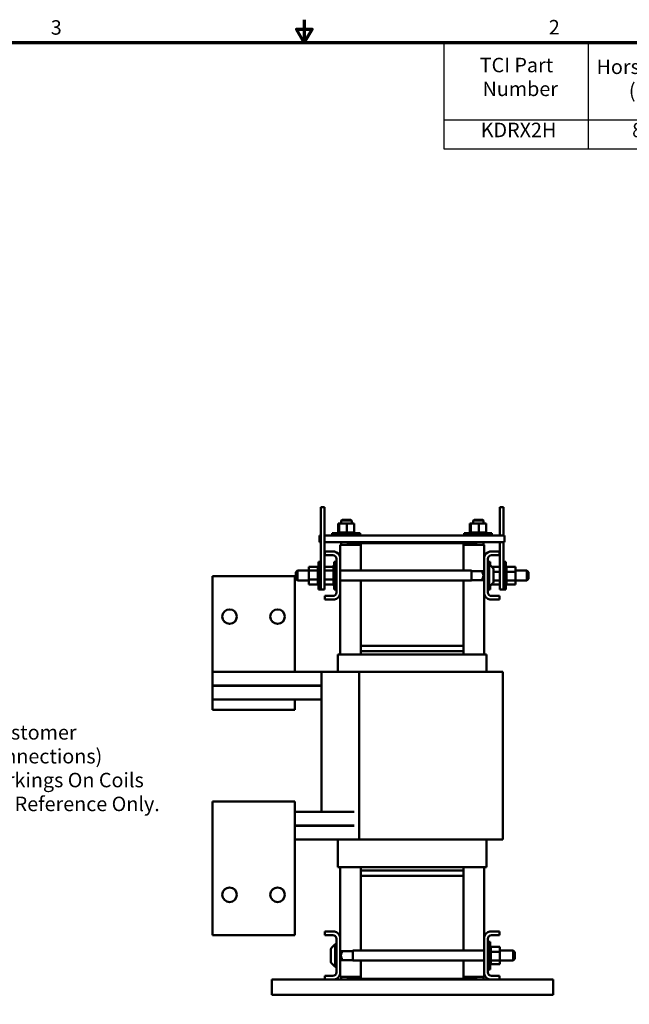
# Model space of a CAD drawing. Units: inches. Extents: x 1.6 to 71, y 0.8 to 55.3.
# Drawn here: x 25.9 to 48.1, y 19.4 to 55.3 of the extents above; entities that cross this region are included whole.
import ezdxf

# ---------------------------------------------------------------- set-up
doc = ezdxf.new("R2010")
doc.units = ezdxf.units.IN
doc.header["$LTSCALE"] = 3.3
doc.header["$MEASUREMENT"] = 0
doc.layers.get('0').update_dxf_attribs({"lineweight": 25})
for name, color, linetype, lineweight in [('Border (ANSI)', 7, 'Continuous', 70), ('Symbol (ANSI)', 7, 'Continuous', 25), ('Visible (ANSI)', 7, 'Continuous', 50)]:
    doc.layers.add(name, color=color, linetype=linetype, lineweight=lineweight)
doc.styles.add('Note Text (ANSI)', font='tahoma.ttf')
doc.dimstyles.new('Default (ANSI)$7', dxfattribs={"dimscale": 3.3, "dimtxt": 0.16, "dimasz": 0.098425, "dimexe": 0.125, "dimexo": 0.0625, "dimgap": 0.031496, "dimtad": 0, "dimtih": 1, "dimtoh": 1, "dimrnd": 1e-08, "dimzin": 4, "dimdsep": 46, "dimtxsty": 'Note Text (ANSI)', "dimcen": 0.09, "dimdle": 0.393701, "dimclrd": 256, "dimclre": 256, "dimclrt": 256, "dimadec": 0, "dimazin": 1, "dimtfac": 0.75, "dimtofl": 0, "dimtmove": 0, "dimatfit": 3, "dimfxl": 1, "dimtolj": 1, "dimtzin": 4, "dimlwd": -1, "dimlwe": -1, "dimarcsym": 0})

# ---------------------------------------------------------------- blocks, each defined once
blk = doc.blocks.new('Borders Default Border')
at = {"layer": 'Border (ANSI)', "flags": 128}
for points in [[(11, 16.75), (11, 16.5), (10.913, 16.65), (11.087, 16.65), (11, 16.5)], [(0.75, 0.5), (0.75, 16.5), (21.25, 16.5), (21.25, 0.5), (0.75, 0.5)]]:
    blk.add_lwpolyline(points, dxfattribs=at)
at = {"layer": 'Border (ANSI)', "char_height": 0.16, "attachment_point": 7, "style": 'Note Text (ANSI)'}
for s, insert in [('2', (13.701, 16.54)), ('3', (8.2, 16.537))]:
    blk.add_mtext(s, dxfattribs=dict(at, insert=insert))
blk = doc.blocks.new('Table1')
at = {"layer": 'Symbol (ANSI)'}
for p, q in [((12.541, 16.5), (21.25, 16.5)), ((12.541, 16.5), (12.541, 15.648)), ((14.136, 16.5), (14.136, 15.648)), ((15.449, 16.5), (15.449, 15.648)), ((16.52, 16.5), (16.52, 15.648)), ((17.466, 16.5), (17.466, 15.648)), ((18.75, 16.5), (18.75, 15.648)), ((19.805, 16.5), (19.805, 15.648)), ((21.25, 16.5), (21.25, 15.648)), ((12.541, 15.648), (21.25, 15.648)), ((12.541, 15.648), (12.541, 15.325)), ((14.136, 15.648), (14.136, 15.325)), ((15.449, 15.648), (15.449, 15.325)), ((16.52, 15.648), (16.52, 15.325)), ((17.466, 15.648), (17.466, 15.325)), ((18.75, 15.648), (18.75, 15.325)), ((19.805, 15.648), (19.805, 15.325)), ((21.25, 15.648), (21.25, 15.325)), ((12.541, 15.325), (21.25, 15.325))]:
    blk.add_line(p, q, dxfattribs=at)
at = {"layer": 'Symbol (ANSI)', "char_height": 0.16, "attachment_point": 7, "style": 'Note Text (ANSI)'}
for s, insert in [('Approx', (17.765, 16.235)), ('TCI Part', (12.938, 16.122)), ('Available', (18.846, 16.141)), ('Terminal Hole', (19.852, 16.141)), ('Horsepower', (14.228, 16.103)), ('uH+/-', (16.709, 16.089)), ('Amps Max', (15.484, 15.972)), ('Weight', (17.77, 15.971)), ('Number', (12.969, 15.859)), ('(HP)', (14.585, 15.84)), ('5%', (16.839, 15.857)), ('Lug Kit', (18.955, 15.836)), ('Size (Inches)', (19.903, 15.836)), ('(LBS)', (17.854, 15.708)), ('KDRX2H', (12.949, 15.405)), ('800', (14.621, 15.403)), ('960', (15.812, 15.403)), ('32.5', (16.79, 15.403)), ('300', (17.938, 15.403)), ('SLK16', (18.985, 15.403)), ('0.53', (20.323, 15.403))]:
    blk.add_mtext(s, dxfattribs=dict(at, insert=insert))

msp = doc.modelspace()

# ---------------------------------------------------------------- linework, layer by layer
at = {"layer": 'Visible (ANSI)'}
for p, q in [((36.907, 37.269), (36.907, 37.519)), ((37.032, 37.519), (36.907, 37.519)), ((37.032, 37.269), (37.032, 37.519)), ((43.432, 37.519), (43.557, 37.519)), ((43.432, 37.519), (43.432, 37.269)), ((43.557, 37.519), (43.557, 37.269)), ((36.907, 37.269), (36.907, 34.769)), ((37.032, 37.269), (37.032, 34.769)), ((37.641, 37.025), (38.033, 37.025)), ((37.641, 37.025), (37.641, 36.925)), ((37.679, 37.055), (37.649, 37.025)), ((37.679, 37.055), (37.994, 37.055)), ((37.994, 37.055), (38.024, 37.025)), ((38.033, 37.025), (38.033, 36.925)), ((42.489, 37.055), (42.459, 37.025)), ((42.834, 37.025), (42.459, 37.025)), ((42.459, 37.025), (42.459, 36.925)), ((42.489, 37.055), (42.804, 37.055)), ((42.804, 37.055), (42.834, 37.025)), ((42.834, 37.025), (42.834, 36.925)), ((43.432, 36.484), (43.432, 37.269)), ((43.557, 36.484), (43.557, 37.269)), ((37.532, 36.925), (37.532, 36.596)), ((37.542, 36.925), (37.532, 36.925)), ((37.542, 36.925), (37.542, 36.596)), ((37.567, 36.925), (37.542, 36.925)), ((37.567, 36.925), (37.567, 36.596)), ((37.857, 36.925), (37.567, 36.925)), ((38.121, 36.925), (37.857, 36.925)), ((37.857, 36.925), (37.857, 36.596)), ((38.121, 36.925), (38.121, 36.596)), ((42.339, 36.925), (42.339, 36.596)), ((42.349, 36.925), (42.339, 36.925)), ((42.349, 36.925), (42.349, 36.596)), ((42.374, 36.925), (42.349, 36.925)), ((42.374, 36.925), (42.374, 36.596)), ((42.663, 36.925), (42.374, 36.925)), ((42.927, 36.925), (42.663, 36.925)), ((42.663, 36.925), (42.663, 36.596)), ((42.927, 36.925), (42.927, 36.596)), ((36.907, 36.484), (36.857, 36.484)), ((36.857, 36.234), (36.857, 36.484)), ((43.603, 36.484), (37.032, 36.484)), ((37.318, 36.57), (37.328, 36.57)), ((37.318, 36.484), (37.318, 36.57)), ((37.328, 36.57), (38.335, 36.57)), ((37.328, 36.484), (37.328, 36.57)), ((37.498, 36.596), (37.499, 36.596)), ((37.498, 36.596), (37.498, 36.57)), ((37.506, 36.596), (37.499, 36.596)), ((37.499, 36.596), (37.499, 36.57)), ((37.506, 36.596), (37.507, 36.596)), ((37.506, 36.596), (37.506, 36.57)), ((37.508, 36.596), (37.507, 36.596)), ((37.507, 36.596), (37.507, 36.57)), ((37.508, 36.596), (37.509, 36.596)), ((37.508, 36.596), (37.508, 36.57)), ((37.516, 36.596), (37.509, 36.596)), ((37.509, 36.596), (37.509, 36.57)), ((37.516, 36.596), (37.517, 36.596)), ((37.516, 36.596), (37.516, 36.57)), ((37.536, 36.596), (37.517, 36.596)), ((37.517, 36.596), (37.517, 36.57)), ((37.536, 36.596), (37.537, 36.596)), ((37.536, 36.596), (37.536, 36.57)), ((37.564, 36.596), (37.537, 36.596)), ((37.537, 36.596), (37.537, 36.57)), ((37.564, 36.596), (37.567, 36.596)), ((37.567, 36.596), (37.569, 36.596)), ((37.567, 36.596), (37.567, 36.57)), ((37.575, 36.596), (37.569, 36.596)), ((37.569, 36.596), (37.569, 36.57)), ((37.575, 36.596), (37.609, 36.596)), ((37.609, 36.596), (37.611, 36.596)), ((37.609, 36.596), (37.609, 36.57)), ((37.659, 36.596), (37.611, 36.596)), ((37.611, 36.596), (37.611, 36.57)), ((37.659, 36.596), (37.661, 36.596)), ((37.659, 36.596), (37.659, 36.57)), ((37.715, 36.596), (37.661, 36.596)), ((37.661, 36.596), (37.661, 36.57)), ((37.715, 36.596), (37.718, 36.596)), ((37.715, 36.596), (37.715, 36.57)), ((37.776, 36.596), (37.718, 36.596)), ((37.718, 36.596), (37.718, 36.57)), ((37.776, 36.596), (37.779, 36.596)), ((37.776, 36.596), (37.776, 36.57)), ((37.802, 36.596), (37.779, 36.596)), ((37.779, 36.596), (37.779, 36.57)), ((37.802, 36.596), (37.837, 36.596)), ((37.839, 36.596), (37.837, 36.596)), ((37.839, 36.596), (37.842, 36.596)), ((37.839, 36.596), (37.839, 36.57)), ((37.843, 36.596), (37.842, 36.596)), ((37.842, 36.596), (37.842, 36.57)), ((37.843, 36.596), (37.857, 36.596)), ((37.857, 36.596), (37.89, 36.596)), ((37.902, 36.596), (37.89, 36.596)), ((37.902, 36.596), (37.905, 36.596)), ((37.902, 36.596), (37.902, 36.57)), ((37.962, 36.596), (37.905, 36.596)), ((37.905, 36.596), (37.905, 36.57)), ((37.962, 36.596), (37.965, 36.596)), ((37.962, 36.596), (37.962, 36.57)), ((38.018, 36.596), (37.965, 36.596)), ((37.965, 36.596), (37.965, 36.57)), ((38.018, 36.596), (38.02, 36.596)), ((38.018, 36.596), (38.018, 36.57)), ((38.065, 36.596), (38.02, 36.596)), ((38.02, 36.596), (38.02, 36.57)), ((38.065, 36.596), (38.068, 36.596)), ((38.065, 36.596), (38.065, 36.57)), ((38.104, 36.596), (38.068, 36.596)), ((38.068, 36.596), (38.068, 36.57)), ((38.104, 36.596), (38.106, 36.596)), ((38.104, 36.596), (38.104, 36.57)), ((38.106, 36.596), (38.106, 36.57)), ((38.106, 36.596), (38.121, 36.596)), ((38.133, 36.596), (38.121, 36.596)), ((38.133, 36.596), (38.134, 36.596)), ((38.133, 36.596), (38.133, 36.57)), ((38.15, 36.596), (38.134, 36.596)), ((38.134, 36.596), (38.134, 36.57)), ((38.15, 36.596), (38.15, 36.596)), ((38.155, 36.596), (38.15, 36.596)), ((38.15, 36.596), (38.15, 36.57)), ((38.15, 36.596), (38.15, 36.57)), ((38.155, 36.596), (38.155, 36.57)), ((38.335, 36.484), (38.335, 36.57)), ((42.124, 36.57), (42.134, 36.57)), ((42.124, 36.484), (42.124, 36.57)), ((42.134, 36.57), (43.141, 36.57)), ((42.134, 36.484), (42.134, 36.57)), ((42.305, 36.596), (42.305, 36.596)), ((42.313, 36.596), (42.305, 36.596)), ((42.305, 36.596), (42.305, 36.57)), ((42.305, 36.596), (42.305, 36.57)), ((42.313, 36.596), (42.313, 36.596)), ((42.315, 36.596), (42.313, 36.596)), ((42.313, 36.596), (42.313, 36.57)), ((42.313, 36.596), (42.313, 36.57)), ((42.315, 36.596), (42.315, 36.596)), ((42.323, 36.596), (42.315, 36.596)), ((42.315, 36.596), (42.315, 36.57)), ((42.315, 36.596), (42.315, 36.57)), ((42.323, 36.596), (42.323, 36.596)), ((42.342, 36.596), (42.323, 36.596)), ((42.323, 36.596), (42.323, 36.57)), ((42.323, 36.596), (42.323, 36.57)), ((42.342, 36.596), (42.344, 36.596)), ((42.342, 36.596), (42.342, 36.57)), ((42.37, 36.596), (42.344, 36.596)), ((42.344, 36.596), (42.344, 36.57)), ((42.37, 36.596), (42.374, 36.596)), ((42.374, 36.596), (42.375, 36.596)), ((42.374, 36.596), (42.374, 36.57)), ((42.381, 36.596), (42.375, 36.596)), ((42.375, 36.596), (42.375, 36.57)), ((42.381, 36.596), (42.415, 36.596)), ((42.415, 36.596), (42.417, 36.596)), ((42.415, 36.596), (42.415, 36.57)), ((42.465, 36.596), (42.417, 36.596)), ((42.417, 36.596), (42.417, 36.57)), ((42.465, 36.596), (42.468, 36.596)), ((42.465, 36.596), (42.465, 36.57)), ((42.522, 36.596), (42.468, 36.596)), ((42.468, 36.596), (42.468, 36.57)), ((42.522, 36.596), (42.524, 36.596)), ((42.522, 36.596), (42.522, 36.57)), ((42.583, 36.596), (42.524, 36.596)), ((42.524, 36.596), (42.524, 36.57)), ((42.583, 36.596), (42.586, 36.596)), ((42.583, 36.596), (42.583, 36.57)), ((42.608, 36.596), (42.586, 36.596)), ((42.586, 36.596), (42.586, 36.57)), ((42.608, 36.596), (42.643, 36.596)), ((42.646, 36.596), (42.643, 36.596)), ((42.646, 36.596), (42.649, 36.596)), ((42.646, 36.596), (42.646, 36.57)), ((42.65, 36.596), (42.649, 36.596)), ((42.649, 36.596), (42.649, 36.57)), ((42.65, 36.596), (42.663, 36.596)), ((42.663, 36.596), (42.697, 36.596)), ((42.709, 36.596), (42.697, 36.596)), ((42.709, 36.596), (42.712, 36.596)), ((42.709, 36.596), (42.709, 36.57)), ((42.769, 36.596), (42.712, 36.596)), ((42.712, 36.596), (42.712, 36.57)), ((42.769, 36.596), (42.772, 36.596)), ((42.769, 36.596), (42.769, 36.57)), ((42.824, 36.596), (42.772, 36.596)), ((42.772, 36.596), (42.772, 36.57)), ((42.824, 36.596), (42.826, 36.596)), ((42.824, 36.596), (42.824, 36.57)), ((42.872, 36.596), (42.826, 36.596)), ((42.826, 36.596), (42.826, 36.57)), ((42.872, 36.596), (42.874, 36.596)), ((42.872, 36.596), (42.872, 36.57)), ((42.911, 36.596), (42.874, 36.596)), ((42.874, 36.596), (42.874, 36.57)), ((42.911, 36.596), (42.913, 36.596)), ((42.911, 36.596), (42.911, 36.57)), ((42.913, 36.596), (42.913, 36.57)), ((42.913, 36.596), (42.927, 36.596)), ((42.939, 36.596), (42.927, 36.596)), ((42.939, 36.596), (42.94, 36.596)), ((42.939, 36.596), (42.939, 36.57)), ((42.956, 36.596), (42.94, 36.596)), ((42.94, 36.596), (42.94, 36.57)), ((42.956, 36.596), (42.957, 36.596)), ((42.956, 36.596), (42.956, 36.57)), ((42.961, 36.596), (42.957, 36.596)), ((42.957, 36.596), (42.957, 36.57)), ((42.961, 36.596), (42.961, 36.57)), ((43.141, 36.484), (43.141, 36.57)), ((43.603, 36.234), (43.603, 36.484)), ((36.857, 36.234), (36.907, 36.234)), ((37.032, 36.234), (37.857, 36.234)), ((37.047, 35.894), (37.399, 35.894)), ((37.047, 35.76), (37.047, 35.894)), ((37.607, 36.139), (38.357, 36.139)), ((37.607, 36.139), (37.607, 35.687)), ((37.641, 36.234), (37.641, 36.139)), ((37.857, 36.234), (37.857, 36.204)), ((42.607, 36.234), (37.857, 36.234)), ((37.857, 36.204), (38.357, 36.204)), ((38.033, 36.204), (38.033, 36.139)), ((38.357, 36.204), (42.107, 36.204)), ((38.357, 35.203), (38.357, 36.204)), ((42.107, 36.204), (42.607, 36.204)), ((42.107, 36.204), (42.107, 35.203)), ((42.857, 36.139), (42.107, 36.139)), ((42.459, 36.204), (42.459, 36.139)), ((42.607, 36.234), (42.607, 36.204)), ((42.607, 36.234), (43.603, 36.234)), ((42.834, 36.234), (42.834, 36.139)), ((42.857, 35.687), (42.857, 36.139)), ((43.064, 35.894), (43.417, 35.894)), ((43.417, 35.894), (43.417, 35.76)), ((43.432, 34.769), (43.432, 36.234)), ((43.557, 34.769), (43.557, 36.234)), ((37.343, 35.76), (37.047, 35.76)), ((37.473, 34.408), (37.473, 35.63)), ((37.607, 35.687), (37.607, 34.352)), ((42.857, 34.352), (42.857, 35.687)), ((42.991, 35.63), (42.991, 34.408)), ((43.417, 35.76), (43.121, 35.76)), ((35.989, 35.143), (36.049, 35.203)), ((36.049, 35.203), (36.049, 34.836)), ((36.466, 35.203), (36.049, 35.203)), ((36.466, 35.339), (36.795, 35.339)), ((36.466, 35.339), (36.466, 35.201)), ((36.466, 35.201), (36.795, 35.201)), ((36.466, 35.201), (36.466, 34.881)), ((36.795, 35.342), (36.795, 35.338)), ((36.795, 35.342), (36.821, 35.342)), ((36.795, 35.338), (36.795, 35.322)), ((36.795, 35.338), (36.795, 35.338)), ((36.795, 35.338), (36.821, 35.338)), ((36.795, 35.338), (36.821, 35.338)), ((36.795, 35.321), (36.795, 35.322)), ((36.795, 35.322), (36.821, 35.322)), ((36.795, 35.321), (36.795, 35.294)), ((36.795, 35.321), (36.821, 35.321)), ((36.795, 35.292), (36.795, 35.294)), ((36.795, 35.294), (36.821, 35.294)), ((36.795, 35.292), (36.795, 35.255)), ((36.795, 35.292), (36.821, 35.292)), ((36.795, 35.253), (36.795, 35.255)), ((36.795, 35.255), (36.821, 35.255)), ((36.795, 35.253), (36.795, 35.224)), ((36.795, 35.253), (36.821, 35.253)), ((36.795, 35.208), (36.795, 35.224)), ((36.795, 35.205), (36.795, 35.208)), ((36.795, 35.208), (36.821, 35.208)), ((36.795, 35.205), (36.795, 35.202)), ((36.795, 35.205), (36.821, 35.205)), ((36.795, 35.201), (36.795, 35.202)), ((36.795, 35.153), (36.795, 35.201)), ((36.821, 34.516), (36.821, 35.523)), ((36.907, 35.523), (36.821, 35.523)), ((37.032, 35.339), (37.361, 35.339)), ((37.032, 35.201), (37.361, 35.201)), ((37.33, 35.339), (37.387, 35.395)), ((37.361, 35.342), (37.361, 35.338)), ((37.361, 35.342), (37.387, 35.342)), ((37.361, 35.338), (37.361, 35.322)), ((37.361, 35.338), (37.361, 35.338)), ((37.361, 35.338), (37.387, 35.338)), ((37.361, 35.338), (37.387, 35.338)), ((37.361, 35.321), (37.361, 35.322)), ((37.361, 35.322), (37.387, 35.322)), ((37.361, 35.321), (37.361, 35.294)), ((37.361, 35.321), (37.387, 35.321)), ((37.361, 35.292), (37.361, 35.294)), ((37.361, 35.294), (37.387, 35.294)), ((37.361, 35.292), (37.361, 35.255)), ((37.361, 35.292), (37.387, 35.292)), ((37.361, 35.253), (37.361, 35.255)), ((37.361, 35.255), (37.387, 35.255)), ((37.361, 35.253), (37.361, 35.224)), ((37.361, 35.253), (37.387, 35.253)), ((37.361, 35.208), (37.361, 35.224)), ((37.361, 35.205), (37.361, 35.208)), ((37.361, 35.208), (37.387, 35.208)), ((37.361, 35.205), (37.361, 35.202)), ((37.361, 35.205), (37.387, 35.205)), ((37.361, 35.201), (37.361, 35.202)), ((37.361, 35.153), (37.361, 35.201)), ((37.387, 34.516), (37.387, 35.523)), ((37.473, 35.523), (37.387, 35.523)), ((42.399, 35.203), (37.607, 35.203)), ((42.399, 34.836), (42.399, 35.203)), ((42.399, 35.184), (42.832, 35.184)), ((42.791, 35.143), (42.851, 35.203)), ((42.851, 34.836), (42.851, 35.203)), ((42.857, 35.203), (42.851, 35.203)), ((42.991, 35.523), (43.077, 35.523)), ((42.991, 35.431), (43.041, 35.431)), ((43.041, 34.608), (43.041, 35.431)), ((43.173, 35.298), (43.041, 35.431)), ((43.077, 35.523), (43.077, 35.395)), ((43.432, 35.339), (43.133, 35.339)), ((43.191, 35.256), (43.191, 34.782)), ((43.557, 35.523), (43.643, 35.523)), ((43.643, 35.523), (43.643, 34.516)), ((43.669, 35.342), (43.643, 35.342)), ((43.669, 35.342), (43.643, 35.342)), ((43.669, 35.334), (43.643, 35.334)), ((43.669, 35.334), (43.643, 35.334)), ((43.669, 35.315), (43.643, 35.315)), ((43.669, 35.313), (43.643, 35.313)), ((43.669, 35.283), (43.643, 35.283)), ((43.669, 35.282), (43.643, 35.282)), ((43.669, 35.242), (43.643, 35.242)), ((43.669, 35.24), (43.643, 35.24)), ((43.669, 35.192), (43.643, 35.192)), ((43.669, 35.19), (43.643, 35.19)), ((43.669, 35.342), (43.669, 35.342)), ((43.669, 35.339), (43.669, 35.342)), ((43.669, 35.339), (43.669, 35.334)), ((43.998, 35.339), (43.669, 35.339)), ((43.669, 35.334), (43.669, 35.334)), ((43.669, 35.315), (43.669, 35.334)), ((43.669, 35.315), (43.669, 35.313)), ((43.669, 35.283), (43.669, 35.313)), ((43.669, 35.283), (43.669, 35.282)), ((43.669, 35.242), (43.669, 35.282)), ((43.669, 35.242), (43.669, 35.24)), ((43.669, 35.192), (43.669, 35.24)), ((43.669, 35.192), (43.669, 35.19)), ((43.669, 35.176), (43.669, 35.19)), ((43.669, 35.176), (43.669, 35.157)), ((43.998, 35.157), (43.998, 35.339)), ((43.998, 35.203), (44.415, 35.203)), ((44.415, 34.836), (44.415, 35.203)), ((44.475, 35.143), (44.415, 35.203)), ((32.957, 34.994), (35.957, 34.994)), ((32.957, 34.994), (32.957, 31.514)), ((35.957, 31.514), (35.957, 34.994)), ((35.989, 34.896), (35.989, 35.143)), ((35.989, 34.896), (36.049, 34.836)), ((36.466, 34.836), (36.049, 34.836)), ((36.466, 34.881), (36.795, 34.881)), ((36.466, 34.881), (36.466, 34.7)), ((36.795, 35.15), (36.795, 35.153)), ((36.795, 35.153), (36.821, 35.153)), ((36.795, 35.15), (36.795, 35.093)), ((36.795, 35.15), (36.821, 35.15)), ((36.795, 35.09), (36.795, 35.093)), ((36.795, 35.093), (36.821, 35.093)), ((36.795, 35.09), (36.795, 35.03)), ((36.795, 35.09), (36.821, 35.09)), ((36.795, 35.027), (36.795, 35.03)), ((36.795, 35.03), (36.821, 35.03)), ((36.795, 35.027), (36.795, 34.967)), ((36.795, 35.027), (36.821, 35.027)), ((36.795, 34.964), (36.795, 34.967)), ((36.795, 34.967), (36.821, 34.967)), ((36.795, 34.964), (36.795, 34.946)), ((36.795, 34.964), (36.821, 34.964)), ((36.795, 34.918), (36.795, 34.946)), ((36.795, 34.918), (36.795, 34.906)), ((36.795, 34.903), (36.795, 34.906)), ((36.795, 34.906), (36.821, 34.906)), ((36.795, 34.903), (36.821, 34.903)), ((36.795, 34.881), (36.795, 34.903)), ((36.795, 34.862), (36.795, 34.881)), ((36.795, 34.862), (36.795, 34.849)), ((36.795, 34.846), (36.795, 34.849)), ((36.795, 34.849), (36.821, 34.849)), ((36.795, 34.846), (36.795, 34.798)), ((36.795, 34.846), (36.821, 34.846)), ((37.032, 34.881), (37.361, 34.881)), ((37.361, 35.15), (37.361, 35.153)), ((37.361, 35.153), (37.387, 35.153)), ((37.361, 35.15), (37.361, 35.093)), ((37.361, 35.15), (37.387, 35.15)), ((37.361, 35.09), (37.361, 35.093)), ((37.361, 35.093), (37.387, 35.093)), ((37.361, 35.09), (37.361, 35.03)), ((37.361, 35.09), (37.387, 35.09)), ((37.361, 35.027), (37.361, 35.03)), ((37.361, 35.03), (37.387, 35.03)), ((37.361, 35.027), (37.361, 34.967)), ((37.361, 35.027), (37.387, 35.027)), ((37.361, 34.964), (37.361, 34.967)), ((37.361, 34.967), (37.387, 34.967)), ((37.361, 34.964), (37.361, 34.946)), ((37.361, 34.964), (37.387, 34.964)), ((37.361, 34.918), (37.361, 34.946)), ((37.361, 34.918), (37.361, 34.906)), ((37.361, 34.903), (37.361, 34.906)), ((37.361, 34.906), (37.387, 34.906)), ((37.361, 34.903), (37.387, 34.903)), ((37.361, 34.881), (37.361, 34.903)), ((37.361, 34.862), (37.361, 34.881)), ((37.361, 34.862), (37.361, 34.849)), ((37.361, 34.846), (37.361, 34.849)), ((37.361, 34.849), (37.387, 34.849)), ((37.361, 34.846), (37.361, 34.798)), ((37.361, 34.846), (37.387, 34.846)), ((42.399, 34.836), (37.607, 34.836)), ((38.357, 32.454), (38.357, 34.836)), ((42.107, 34.836), (42.107, 32.454)), ((42.399, 34.854), (42.832, 34.854)), ((42.791, 35.143), (42.791, 35.129)), ((42.791, 34.91), (42.791, 34.896)), ((42.791, 34.896), (42.851, 34.836)), ((42.857, 34.836), (42.851, 34.836)), ((43.432, 35.157), (43.191, 35.157)), ((43.432, 34.838), (43.191, 34.838)), ((43.669, 35.136), (43.643, 35.136)), ((43.669, 35.133), (43.643, 35.133)), ((43.669, 35.075), (43.643, 35.075)), ((43.669, 35.071), (43.643, 35.071)), ((43.669, 35.011), (43.643, 35.011)), ((43.669, 35.008), (43.643, 35.008)), ((43.669, 34.948), (43.643, 34.948)), ((43.669, 34.945), (43.643, 34.945)), ((43.669, 34.888), (43.643, 34.888)), ((43.669, 34.885), (43.643, 34.885)), ((43.669, 34.833), (43.643, 34.833)), ((43.669, 34.831), (43.643, 34.831)), ((43.669, 35.157), (43.669, 35.136)), ((43.998, 35.157), (43.669, 35.157)), ((43.669, 35.136), (43.669, 35.133)), ((43.669, 35.12), (43.669, 35.133)), ((43.669, 35.12), (43.669, 35.092)), ((43.669, 35.075), (43.669, 35.092)), ((43.669, 35.075), (43.669, 35.071)), ((43.669, 35.011), (43.669, 35.071)), ((43.669, 35.011), (43.669, 35.008)), ((43.669, 34.948), (43.669, 35.008)), ((43.669, 34.948), (43.669, 34.945)), ((43.669, 34.888), (43.669, 34.945)), ((43.669, 34.888), (43.669, 34.885)), ((43.669, 34.885), (43.669, 34.838)), ((43.669, 34.838), (43.669, 34.836)), ((43.998, 34.838), (43.669, 34.838)), ((43.669, 34.833), (43.669, 34.836)), ((43.669, 34.833), (43.669, 34.831)), ((43.669, 34.831), (43.669, 34.814)), ((43.998, 34.838), (43.998, 35.157)), ((43.998, 34.7), (43.998, 34.838)), ((43.998, 34.836), (44.415, 34.836)), ((44.475, 34.896), (44.415, 34.836)), ((44.475, 35.143), (44.475, 34.896)), ((36.466, 34.7), (36.795, 34.7)), ((36.795, 34.796), (36.795, 34.798)), ((36.795, 34.798), (36.821, 34.798)), ((36.795, 34.796), (36.795, 34.757)), ((36.795, 34.796), (36.821, 34.796)), ((36.795, 34.755), (36.795, 34.757)), ((36.795, 34.757), (36.821, 34.757)), ((36.795, 34.755), (36.795, 34.725)), ((36.795, 34.755), (36.821, 34.755)), ((36.795, 34.724), (36.795, 34.725)), ((36.795, 34.725), (36.821, 34.725)), ((36.795, 34.724), (36.795, 34.705)), ((36.795, 34.724), (36.821, 34.724)), ((36.795, 34.704), (36.795, 34.705)), ((36.795, 34.705), (36.821, 34.705)), ((36.795, 34.704), (36.821, 34.704)), ((36.795, 34.7), (36.795, 34.704)), ((36.795, 34.7), (36.795, 34.696)), ((36.795, 34.696), (36.795, 34.696)), ((36.795, 34.696), (36.821, 34.696)), ((36.795, 34.696), (36.821, 34.696)), ((36.907, 34.516), (36.821, 34.516)), ((36.907, 34.519), (36.907, 34.769)), ((36.907, 34.516), (36.907, 34.519)), ((37.032, 34.519), (36.907, 34.519)), ((37.032, 34.519), (37.032, 34.769)), ((37.032, 34.7), (37.361, 34.7)), ((37.33, 34.7), (37.387, 34.644)), ((37.361, 34.796), (37.361, 34.798)), ((37.361, 34.798), (37.387, 34.798)), ((37.361, 34.796), (37.361, 34.757)), ((37.361, 34.796), (37.387, 34.796)), ((37.361, 34.755), (37.361, 34.757)), ((37.361, 34.757), (37.387, 34.757)), ((37.361, 34.755), (37.361, 34.725)), ((37.361, 34.755), (37.387, 34.755)), ((37.361, 34.724), (37.361, 34.725)), ((37.361, 34.725), (37.387, 34.725)), ((37.361, 34.724), (37.361, 34.705)), ((37.361, 34.724), (37.387, 34.724)), ((37.361, 34.704), (37.361, 34.705)), ((37.361, 34.705), (37.387, 34.705)), ((37.361, 34.704), (37.387, 34.704)), ((37.361, 34.7), (37.361, 34.704)), ((37.361, 34.7), (37.361, 34.696)), ((37.361, 34.696), (37.361, 34.696)), ((37.361, 34.696), (37.387, 34.696)), ((37.361, 34.696), (37.387, 34.696)), ((37.473, 34.516), (37.387, 34.516)), ((42.991, 34.608), (43.041, 34.608)), ((42.991, 34.516), (43.077, 34.516)), ((43.173, 34.74), (43.041, 34.608)), ((43.077, 34.644), (43.077, 34.516)), ((43.432, 34.7), (43.133, 34.7)), ((43.432, 34.769), (43.432, 34.519)), ((43.432, 34.519), (43.557, 34.519)), ((43.557, 34.769), (43.557, 34.519)), ((43.557, 34.519), (43.557, 34.516)), ((43.557, 34.516), (43.643, 34.516)), ((43.669, 34.785), (43.643, 34.785)), ((43.669, 34.783), (43.643, 34.783)), ((43.669, 34.746), (43.643, 34.746)), ((43.669, 34.745), (43.643, 34.745)), ((43.669, 34.718), (43.643, 34.718)), ((43.669, 34.717), (43.643, 34.717)), ((43.669, 34.701), (43.643, 34.701)), ((43.669, 34.7), (43.643, 34.7)), ((43.669, 34.696), (43.643, 34.696)), ((43.669, 34.785), (43.669, 34.814)), ((43.669, 34.785), (43.669, 34.783)), ((43.669, 34.746), (43.669, 34.783)), ((43.669, 34.746), (43.669, 34.745)), ((43.669, 34.718), (43.669, 34.745)), ((43.669, 34.718), (43.669, 34.717)), ((43.669, 34.701), (43.669, 34.717)), ((43.669, 34.701), (43.669, 34.7)), ((43.669, 34.696), (43.669, 34.7)), ((43.998, 34.7), (43.669, 34.7)), ((37.047, 34.278), (37.343, 34.278)), ((37.047, 34.144), (37.047, 34.278)), ((37.399, 34.144), (37.047, 34.144)), ((37.607, 34.352), (37.607, 32.139)), ((42.857, 32.139), (42.857, 34.352)), ((43.417, 34.144), (43.064, 34.144)), ((43.121, 34.278), (43.417, 34.278)), ((43.417, 34.278), (43.417, 34.144)), ((42.107, 32.454), (38.357, 32.454)), ((38.357, 32.454), (38.357, 32.264)), ((42.107, 32.264), (42.107, 32.454)), ((37.593, 32.139), (37.527, 32.139)), ((37.527, 31.514), (37.527, 32.139)), ((37.593, 32.139), (38.343, 32.139)), ((38.357, 32.139), (38.343, 32.139)), ((38.357, 32.264), (38.357, 32.139)), ((42.107, 32.264), (38.357, 32.264)), ((38.357, 32.139), (42.107, 32.139)), ((42.107, 32.264), (42.107, 32.139)), ((42.12, 32.139), (42.107, 32.139)), ((42.12, 32.139), (42.87, 32.139)), ((42.937, 32.139), (42.87, 32.139)), ((42.937, 31.514), (42.937, 32.139)), ((32.957, 31.009), (32.957, 31.514)), ((32.957, 31.514), (36.927, 31.514)), ((36.927, 31.514), (36.927, 26.404)), ((37.495, 31.514), (36.927, 31.514)), ((37.495, 31.514), (38.3, 31.514)), ((38.3, 31.514), (38.3, 25.394)), ((38.3, 31.514), (42.107, 31.514)), ((42.218, 31.514), (42.107, 31.514)), ((42.218, 31.514), (42.968, 31.514)), ((43.537, 31.514), (42.968, 31.514)), ((43.537, 31.514), (43.537, 25.394)), ((32.957, 31.009), (36.927, 31.009)), ((32.957, 31.009), (32.957, 31.004)), ((32.957, 30.504), (32.957, 31.004)), ((32.957, 31.004), (36.927, 31.004)), ((35.957, 31.004), (35.957, 31.009)), ((32.957, 30.504), (35.957, 30.504)), ((32.957, 30.504), (32.957, 30.124)), ((35.957, 30.504), (36.927, 30.504)), ((35.957, 30.124), (35.957, 30.504)), ((35.957, 30.124), (32.957, 30.124)), ((32.957, 26.024), (32.957, 26.784)), ((32.957, 26.784), (35.957, 26.784)), ((35.957, 26.784), (35.957, 26.024)), ((35.957, 26.404), (38.12, 26.404)), ((32.957, 26.024), (32.957, 21.914)), ((35.957, 21.914), (35.957, 26.024)), ((35.957, 25.909), (38.12, 25.909)), ((38.12, 25.904), (35.957, 25.904)), ((36.927, 25.909), (36.927, 25.904)), ((38.12, 25.394), (35.957, 25.394)), ((37.527, 24.389), (37.527, 25.394)), ((38.3, 25.394), (38.12, 25.394)), ((42.107, 25.394), (38.3, 25.394)), ((42.107, 25.394), (42.218, 25.394)), ((42.968, 25.394), (42.218, 25.394)), ((42.937, 24.389), (42.937, 25.394)), ((42.968, 25.394), (43.537, 25.394)), ((37.527, 24.389), (37.593, 24.389)), ((38.343, 24.389), (37.593, 24.389)), ((37.607, 24.389), (37.607, 21.837)), ((38.343, 24.389), (38.357, 24.389)), ((38.357, 24.264), (38.357, 24.389)), ((42.107, 24.389), (38.357, 24.389)), ((38.357, 24.264), (38.357, 24.074)), ((38.357, 24.264), (42.107, 24.264)), ((38.357, 24.074), (42.107, 24.074)), ((38.357, 21.353), (38.357, 24.074)), ((42.107, 24.264), (42.107, 24.389)), ((42.107, 24.389), (42.12, 24.389)), ((42.107, 24.074), (42.107, 24.264)), ((42.107, 24.074), (42.107, 21.353)), ((42.87, 24.389), (42.12, 24.389)), ((42.857, 21.837), (42.857, 24.389)), ((42.87, 24.389), (42.937, 24.389)), ((32.957, 21.914), (35.957, 21.914)), ((37.047, 21.91), (37.047, 22.044)), ((37.047, 22.044), (37.399, 22.044)), ((37.343, 21.91), (37.047, 21.91)), ((43.064, 22.044), (43.417, 22.044)), ((43.417, 21.91), (43.121, 21.91)), ((43.417, 22.044), (43.417, 21.91)), ((37.29, 21.448), (37.423, 21.581)), ((37.423, 21.581), (37.423, 20.758)), ((37.473, 21.581), (37.423, 21.581)), ((37.473, 20.558), (37.473, 21.78)), ((37.607, 21.837), (37.607, 20.502)), ((42.857, 20.502), (42.857, 21.837)), ((42.991, 21.78), (42.991, 20.558)), ((42.991, 21.673), (43.077, 21.673)), ((43.077, 21.673), (43.077, 20.666)), ((37.273, 20.932), (37.273, 21.406)), ((37.607, 21.353), (37.613, 21.353)), ((37.673, 21.293), (37.613, 21.353)), ((37.613, 21.353), (37.613, 20.986)), ((38.065, 21.334), (37.631, 21.334)), ((37.673, 21.279), (37.673, 21.293)), ((38.065, 21.353), (38.065, 20.986)), ((38.065, 21.353), (42.857, 21.353)), ((43.103, 21.492), (43.077, 21.492)), ((43.103, 21.492), (43.077, 21.492)), ((43.103, 21.484), (43.077, 21.484)), ((43.103, 21.484), (43.077, 21.484)), ((43.103, 21.465), (43.077, 21.465)), ((43.103, 21.463), (43.077, 21.463)), ((43.103, 21.433), (43.077, 21.433)), ((43.103, 21.432), (43.077, 21.432)), ((43.103, 21.392), (43.077, 21.392)), ((43.103, 21.39), (43.077, 21.39)), ((43.103, 21.342), (43.077, 21.342)), ((43.103, 21.34), (43.077, 21.34)), ((43.103, 21.286), (43.077, 21.286)), ((43.103, 21.283), (43.077, 21.283)), ((43.103, 21.225), (43.077, 21.225)), ((43.103, 21.221), (43.077, 21.221)), ((43.103, 21.492), (43.103, 21.492)), ((43.103, 21.489), (43.103, 21.492)), ((43.103, 21.489), (43.103, 21.484)), ((43.432, 21.489), (43.103, 21.489)), ((43.103, 21.484), (43.103, 21.484)), ((43.103, 21.465), (43.103, 21.484)), ((43.103, 21.465), (43.103, 21.463)), ((43.103, 21.433), (43.103, 21.463)), ((43.103, 21.433), (43.103, 21.432)), ((43.103, 21.392), (43.103, 21.432)), ((43.103, 21.392), (43.103, 21.39)), ((43.103, 21.342), (43.103, 21.39)), ((43.103, 21.342), (43.103, 21.34)), ((43.103, 21.326), (43.103, 21.34)), ((43.103, 21.326), (43.103, 21.307)), ((43.103, 21.307), (43.103, 21.286)), ((43.432, 21.307), (43.103, 21.307)), ((43.103, 21.286), (43.103, 21.283)), ((43.103, 21.27), (43.103, 21.283)), ((43.103, 21.27), (43.103, 21.242)), ((43.103, 21.225), (43.103, 21.242)), ((43.103, 21.225), (43.103, 21.221)), ((43.103, 21.161), (43.103, 21.221)), ((43.432, 21.307), (43.432, 21.489)), ((43.432, 21.353), (43.915, 21.353)), ((43.432, 20.988), (43.432, 21.307)), ((43.915, 20.986), (43.915, 21.353)), ((43.975, 21.293), (43.915, 21.353)), ((43.975, 21.293), (43.975, 21.046)), ((37.29, 20.89), (37.423, 20.758)), ((37.607, 20.986), (37.613, 20.986)), ((37.673, 21.046), (37.613, 20.986)), ((38.065, 21.004), (37.631, 21.004)), ((37.673, 21.046), (37.673, 21.06)), ((38.065, 20.986), (42.857, 20.986)), ((38.357, 20.324), (38.357, 20.986)), ((42.107, 20.986), (42.107, 20.324)), ((43.103, 21.161), (43.077, 21.161)), ((43.103, 21.158), (43.077, 21.158)), ((43.103, 21.098), (43.077, 21.098)), ((43.103, 21.095), (43.077, 21.095)), ((43.103, 21.038), (43.077, 21.038)), ((43.103, 21.035), (43.077, 21.035)), ((43.103, 20.983), (43.077, 20.983)), ((43.103, 20.981), (43.077, 20.981)), ((43.103, 20.935), (43.077, 20.935)), ((43.103, 20.933), (43.077, 20.933)), ((43.103, 20.896), (43.077, 20.896)), ((43.103, 20.895), (43.077, 20.895)), ((43.103, 20.868), (43.077, 20.868)), ((43.103, 20.867), (43.077, 20.867)), ((43.103, 20.851), (43.077, 20.851)), ((43.103, 20.85), (43.077, 20.85)), ((43.103, 20.846), (43.077, 20.846)), ((43.103, 21.161), (43.103, 21.158)), ((43.103, 21.098), (43.103, 21.158)), ((43.103, 21.098), (43.103, 21.095)), ((43.103, 21.038), (43.103, 21.095)), ((43.103, 21.038), (43.103, 21.035)), ((43.103, 21.035), (43.103, 20.988)), ((43.103, 20.988), (43.103, 20.986)), ((43.432, 20.988), (43.103, 20.988)), ((43.103, 20.983), (43.103, 20.986)), ((43.103, 20.983), (43.103, 20.981)), ((43.103, 20.981), (43.103, 20.964)), ((43.103, 20.935), (43.103, 20.964)), ((43.103, 20.935), (43.103, 20.933)), ((43.103, 20.896), (43.103, 20.933)), ((43.103, 20.896), (43.103, 20.895)), ((43.103, 20.868), (43.103, 20.895)), ((43.103, 20.868), (43.103, 20.867)), ((43.103, 20.851), (43.103, 20.867)), ((43.103, 20.851), (43.103, 20.85)), ((43.103, 20.846), (43.103, 20.85)), ((43.432, 20.85), (43.103, 20.85)), ((43.432, 20.85), (43.432, 20.988)), ((43.432, 20.986), (43.915, 20.986)), ((43.975, 21.046), (43.915, 20.986)), ((37.473, 20.758), (37.423, 20.758)), ((37.607, 20.502), (37.607, 20.389)), ((42.857, 20.389), (42.857, 20.502)), ((42.991, 20.666), (43.077, 20.666)), ((35.121, 20.026), (35.121, 20.294)), ((37.047, 20.294), (35.121, 20.294)), ((37.047, 20.294), (37.047, 20.428)), ((37.047, 20.428), (37.343, 20.428)), ((37.399, 20.294), (37.047, 20.294)), ((37.857, 20.294), (37.399, 20.294)), ((37.607, 20.389), (38.357, 20.389)), ((37.649, 20.389), (37.649, 20.294)), ((38.357, 20.324), (37.857, 20.324)), ((37.857, 20.294), (37.857, 20.324)), ((37.857, 20.294), (42.607, 20.294)), ((38.024, 20.389), (38.024, 20.324)), ((42.107, 20.324), (38.357, 20.324)), ((42.857, 20.389), (42.107, 20.389)), ((42.607, 20.324), (42.107, 20.324)), ((42.459, 20.389), (42.459, 20.324)), ((42.607, 20.294), (42.607, 20.324)), ((43.064, 20.294), (42.607, 20.294)), ((42.834, 20.389), (42.834, 20.294)), ((43.417, 20.294), (43.064, 20.294)), ((43.121, 20.428), (43.417, 20.428)), ((43.417, 20.428), (43.417, 20.294)), ((45.367, 20.294), (43.417, 20.294)), ((45.367, 20.294), (45.367, 20.026)), ((35.121, 20.026), (35.121, 19.734)), ((45.367, 20.026), (45.367, 19.734)), ((35.121, 19.734), (45.367, 19.734))]:
    msp.add_line(p, q, dxfattribs=at)
for centre in [(33.577, 33.524), (35.327, 33.524), (33.577, 23.384), (35.327, 23.384)]:
    msp.add_circle(centre, 0.265, dxfattribs=at)
for centre, radius, start, end in [((37.343, 35.63), 0.27, 12.1015, 77.8985), ((43.121, 35.63), 0.27, 102.1015, 167.8985), ((37.343, 35.63), 0.13, 0, 90), ((43.121, 35.63), 0.13, 90, 180), ((43.131, 35.256), 0.06, 0, 45), ((42.667, 35.019), 0.165, 318.4593, 41.5407), ((43.131, 34.782), 0.06, 315, 0), ((37.343, 34.408), 0.13, 270, 0), ((37.343, 34.408), 0.27, 282.1015, 347.8985), ((43.121, 34.408), 0.27, 192.1015, 257.8985), ((43.121, 34.408), 0.13, 180, 270), ((37.343, 21.78), 0.13, 0, 90), ((37.343, 21.78), 0.27, 12.1015, 77.8985), ((43.121, 21.78), 0.27, 102.1015, 167.8985), ((43.121, 21.78), 0.13, 90, 180), ((37.333, 21.406), 0.06, 135, 180), ((37.796, 21.169), 0.165, 138.4593, 221.5407), ((37.333, 20.932), 0.06, 180, 225), ((37.343, 20.558), 0.13, 270, 0), ((37.343, 20.558), 0.27, 282.1015, 347.8985), ((43.121, 20.558), 0.27, 192.1015, 257.8985), ((43.121, 20.558), 0.13, 180, 270)]:
    msp.add_arc(centre, radius, start, end, dxfattribs=at)

# ---------------------------------------------------------------- block references
at = {"xscale": 3.299999999999999, "yscale": 3.299999999999999, "zscale": 3.299999999999999}
for name in ['Borders Default Border', 'Table1']:
    msp.add_blockref(name, (0, 0), dxfattribs=at)

# ---------------------------------------------------------------- texts
at = {"layer": 'Symbol (ANSI)', "insert": (24.469, 29.57), "char_height": 0.528, "width": 7.72703, "attachment_point": 1, "line_spacing_factor": 0.987884, "style": 'Note Text (ANSI)'}
msp.add_mtext('\\fTahoma|b0|i0;(Customer Connections)\\P\\fTahoma|b0|i0;Markings On Coils\\P\\fTahoma|b0|i0;For Reference Only.', dxfattribs=at)

# ---------------------------------------------------------------- leaders
at = {"layer": 'Symbol (ANSI)', "annotation_type": 0, "has_hookline": 1, "hookline_direction": 0, "text_width": 7.653}
msp.add_leader([(20.599, 30.915), (24.04, 29.306), (24.365, 29.306)], dimstyle='Default (ANSI)$7', override={"dimtad": 0}, dxfattribs=at)

doc.saveas('drawing.dxf')
